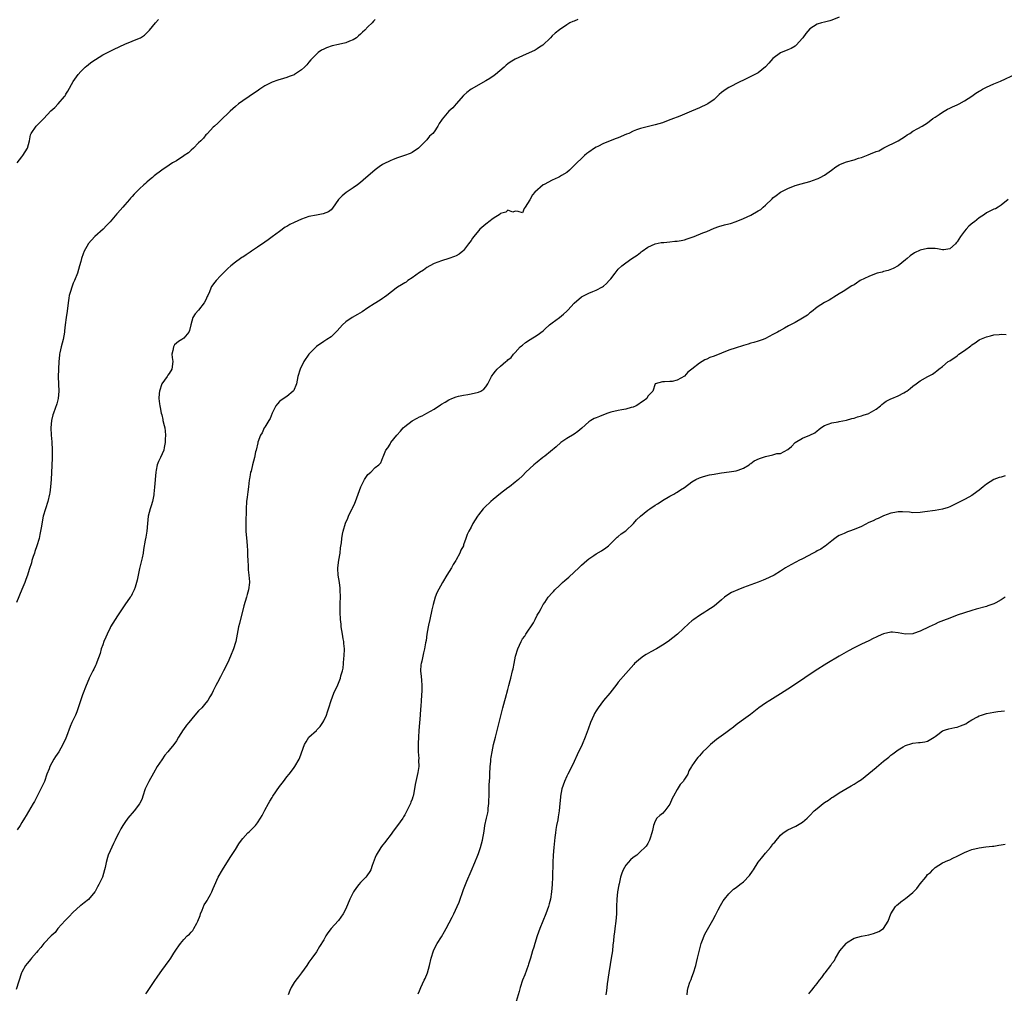
# Model space of a CAD drawing. Units: inches. Extents: x 2550000 to 2553000, y 1521000 to 1524000.
# Drawn here: x 2552414 to 2552682, y 1522601 to 1522866 of the extents above; entities that cross this region are included whole.
import ezdxf

# ---------------------------------------------------------------- set-up
doc = ezdxf.new("R2010")
doc.units = ezdxf.units.IN
doc.header["$MEASUREMENT"] = 0
doc.layers.add('LD25501521_10ft', color=93, linetype='Continuous')

msp = doc.modelspace()

# ---------------------------------------------------------------- linework, layer by layer
at = {"layer": 'LD25501521_10ft'}
for points, elevation in [([(2552637, 1522866.54), (2552635, 1522865.79), (2552634.41, 1522865.59), (2552633, 1522865.25), (2552632.19, 1522865), (2552631, 1522864.67), (2552630, 1522864), (2552629, 1522863.38), (2552627.9, 1522862.1), (2552627.12, 1522861), (2552627, 1522860.86), (2552625.32, 1522859), (2552625.16, 1522858.84), (2552625, 1522858.72), (2552623.93, 1522858.07), (2552623, 1522857.68), (2552621, 1522856.89), (2552619, 1522855.33), (2552617.91, 1522854.09), (2552617, 1522853.07), (2552615, 1522851.46), (2552614.09, 1522851), (2552613.38, 1522850.62), (2552612.04, 1522849.96), (2552611, 1522849.5), (2552609.99, 1522849), (2552607, 1522847.42), (2552606.29, 1522847), (2552605, 1522846.08), (2552604.41, 1522845.59), (2552603.86, 1522845), (2552603, 1522844.25), (2552601.27, 1522843), (2552601.1, 1522842.9), (2552599, 1522841.95), (2552596.84, 1522841), (2552593.72, 1522839.72), (2552591.25, 1522838.75), (2552591, 1522838.64), (2552589, 1522837.89), (2552587, 1522837.29), (2552583, 1522836.35), (2552581.94, 1522835.94), (2552581, 1522835.61), (2552579.82, 1522835), (2552579.25, 1522834.75), (2552577, 1522833.8), (2552576.39, 1522833.61), (2552573, 1522832.26), (2552571.48, 1522831.48), (2552571, 1522831.26), (2552570.56, 1522831), (2552569, 1522829.94), (2552568.49, 1522829.51), (2552567.85, 1522829), (2552567, 1522828.22), (2552565.72, 1522827), (2552564.4, 1522825.6), (2552563.73, 1522825), (2552563, 1522824.4), (2552561.53, 1522823.53), (2552561, 1522823.19), (2552560.63, 1522823), (2552559, 1522822.34), (2552556.84, 1522821.16), (2552556.62, 1522821), (2552554.31, 1522819), (2552553.72, 1522818.28), (2552553, 1522816.96), (2552551.74, 1522815), (2552551.39, 1522814.61), (2552551, 1522813.4), (2552549.79, 1522813.79), (2552549, 1522813.84), (2552548.38, 1522813.62), (2552547, 1522814.11), (2552546.42, 1522813.58), (2552545, 1522813.2), (2552544.9, 1522813.1), (2552543, 1522811.87), (2552541.85, 1522811), (2552541.38, 1522810.62), (2552541, 1522810.36), (2552539.43, 1522809), (2552539, 1522808.54), (2552537.77, 1522807), (2552537.44, 1522806.56), (2552537, 1522805.9), (2552536.36, 1522805), (2552535, 1522803.22), (2552534.77, 1522803), (2552533.78, 1522802.22), (2552533, 1522801.78), (2552532.48, 1522801.52), (2552530.98, 1522801.02), (2552529, 1522800.43), (2552527, 1522799.62), (2552525.8, 1522799), (2552525, 1522798.54), (2552524.12, 1522797.88), (2552523, 1522797.23), (2552521, 1522795.74), (2552519.88, 1522795), (2552519.38, 1522794.62), (2552519, 1522794.41), (2552518.15, 1522793.85), (2552517, 1522793.21), (2552516.67, 1522793), (2552514.11, 1522791), (2552513.52, 1522790.48), (2552513, 1522790.19), (2552512.32, 1522789.68), (2552510.69, 1522788.69), (2552509, 1522787.59), (2552507.45, 1522786.55), (2552506.19, 1522785.81), (2552504.72, 1522785), (2552503, 1522783.8), (2552502.1, 1522783), (2552500.65, 1522781.35), (2552500.3, 1522781), (2552499, 1522779.78), (2552497.88, 1522779), (2552497, 1522778.47), (2552495, 1522777.16), (2552493, 1522775.07), (2552491.64, 1522773), (2552490.58, 1522771), (2552489.98, 1522769), (2552489.62, 1522767), (2552489.47, 1522766.53), (2552489, 1522765.46), (2552488.84, 1522765.16), (2552488.72, 1522765), (2552487, 1522763.52), (2552485.46, 1522762.54), (2552485, 1522762.16), (2552484.43, 1522761.57), (2552484.02, 1522761), (2552483, 1522759.04), (2552482.42, 1522757.58), (2552482.12, 1522757), (2552481, 1522755.24), (2552480.86, 1522755), (2552480.29, 1522753.71), (2552479.84, 1522753), (2552479.13, 1522751.13), (2552479.09, 1522751), (2552479.09, 1522750.91), (2552478.64, 1522749), (2552478.48, 1522748.48), (2552478.21, 1522747), (2552477.65, 1522745), (2552477.26, 1522743.26), (2552477.15, 1522743), (2552477, 1522742.24), (2552476.81, 1522741.19), (2552476.78, 1522740.78), (2552476.54, 1522739), (2552476.39, 1522737.61), (2552476.17, 1522736.17), (2552476.05, 1522735), (2552475.92, 1522733), (2552475.9, 1522731.9), (2552475.83, 1522730.17), (2552475.82, 1522729), (2552475.86, 1522727.86), (2552475.87, 1522727), (2552476.13, 1522724.13), (2552476.24, 1522723), (2552476.33, 1522721.67), (2552476.34, 1522721), (2552476.32, 1522720.32), (2552476.38, 1522719), (2552476.47, 1522717.53), (2552476.48, 1522716.48), (2552476.67, 1522715), (2552476.82, 1522713.18), (2552476.82, 1522713), (2552476.6, 1522711), (2552476.23, 1522709.77), (2552476.05, 1522709), (2552475.35, 1522706.65), (2552474.1, 1522701.9), (2552473.89, 1522701), (2552473.5, 1522699), (2552473.09, 1522697), (2552473, 1522696.69), (2552472.46, 1522695), (2552471.7, 1522693), (2552471, 1522691.28), (2552469.79, 1522689), (2552469, 1522687.37), (2552468.15, 1522685.85), (2552467.73, 1522685), (2552467, 1522683.63), (2552466.71, 1522683), (2552466.07, 1522681.93), (2552465.57, 1522681), (2552465, 1522680.29), (2552463.86, 1522679), (2552463, 1522678.16), (2552461.97, 1522677), (2552460.36, 1522675), (2552459.78, 1522674.22), (2552458.88, 1522673.12), (2552458.8, 1522673), (2552457.57, 1522671), (2552457, 1522670.03), (2552456.34, 1522669), (2552455, 1522667.43), (2552454.67, 1522667), (2552453.88, 1522666.12), (2552453, 1522664.84), (2552451.79, 1522663), (2552450.74, 1522661.26), (2552449.47, 1522659), (2552448.68, 1522657.32), (2552448.55, 1522657), (2552447.86, 1522655), (2552447.66, 1522654.34), (2552447.07, 1522653), (2552447, 1522652.88), (2552445.55, 1522651), (2552445, 1522650.36), (2552444.35, 1522649.65), (2552443.8, 1522649), (2552443, 1522647.85), (2552442.44, 1522647), (2552441.92, 1522646.08), (2552441.35, 1522645), (2552441, 1522644.36), (2552440.38, 1522643), (2552439.89, 1522642.11), (2552439, 1522640.16), (2552438.51, 1522639), (2552438.32, 1522638.32), (2552437.89, 1522637), (2552437.61, 1522635.61), (2552437.46, 1522635), (2552436.91, 1522633), (2552435.97, 1522631), (2552435.61, 1522630.39), (2552434.91, 1522629.09), (2552434.84, 1522629), (2552433.09, 1522626.91), (2552431.95, 1522626.05), (2552431, 1522625.25), (2552430.85, 1522625.15), (2552429, 1522623.47), (2552427.75, 1522622.25), (2552426.77, 1522621.23), (2552424.79, 1522619), (2552424.04, 1522617.96), (2552423, 1522617.08), (2552420.99, 1522615), (2552420.16, 1522613.84), (2552419.37, 1522613), (2552419, 1522612.53), (2552417.69, 1522611), (2552417.4, 1522610.6), (2552417, 1522610.18), (2552416.5, 1522609.5), (2552416.06, 1522609), (2552415, 1522607.15), (2552414.93, 1522607), (2552413.52, 1522602.47)], 8540), ([(2552511, 1522865.95), (2552510.52, 1522865.48), (2552510.13, 1522865), (2552509, 1522863.9), (2552508.13, 1522863), (2552507.54, 1522862.46), (2552507, 1522861.92), (2552506.49, 1522861.51), (2552505.94, 1522861), (2552505, 1522860.39), (2552504.03, 1522860.03), (2552503, 1522859.61), (2552501, 1522859.13), (2552499.25, 1522858.75), (2552497.73, 1522858.27), (2552497, 1522857.9), (2552496.38, 1522857.62), (2552495.49, 1522857), (2552495, 1522856.53), (2552493.49, 1522855), (2552493, 1522854.37), (2552492.37, 1522853.63), (2552491.78, 1522853), (2552491, 1522852.25), (2552489.1, 1522851), (2552489, 1522850.94), (2552487.58, 1522850.42), (2552487, 1522850.22), (2552486.05, 1522849.95), (2552484.51, 1522849.49), (2552483, 1522848.9), (2552481, 1522847.91), (2552479.68, 1522847), (2552479.25, 1522846.75), (2552476.72, 1522845), (2552475, 1522843.88), (2552473.85, 1522843), (2552473, 1522842.28), (2552472.35, 1522841.65), (2552471.63, 1522841), (2552471, 1522840.36), (2552469.5, 1522839), (2552469, 1522838.47), (2552468.26, 1522837.74), (2552467.32, 1522837), (2552467, 1522836.68), (2552465.45, 1522835), (2552465.22, 1522834.78), (2552465, 1522834.61), (2552464.33, 1522833.67), (2552463.66, 1522833), (2552463, 1522832.4), (2552461.65, 1522831), (2552461, 1522830.43), (2552460.25, 1522829.75), (2552459.13, 1522829), (2552459, 1522828.89), (2552457, 1522827.56), (2552455.98, 1522827), (2552455, 1522826.39), (2552453, 1522824.98), (2552451, 1522823.46), (2552450.48, 1522823), (2552449.65, 1522822.35), (2552449, 1522821.77), (2552448.58, 1522821.42), (2552448.19, 1522821), (2552447, 1522819.93), (2552446.09, 1522819), (2552445.52, 1522818.48), (2552445, 1522817.88), (2552444.56, 1522817.44), (2552444.24, 1522817), (2552443, 1522815.57), (2552442.47, 1522815), (2552441, 1522813.34), (2552440.82, 1522813.18), (2552439, 1522811), (2552438.05, 1522809.95), (2552437.09, 1522809), (2552434.88, 1522807), (2552433.97, 1522806.03), (2552433.06, 1522805), (2552433, 1522804.91), (2552431.95, 1522803), (2552431.71, 1522802.29), (2552431.24, 1522801), (2552431, 1522800.17), (2552430.7, 1522799), (2552430.11, 1522797), (2552429.31, 1522795), (2552429, 1522794.31), (2552428.49, 1522793), (2552428.3, 1522792.3), (2552427.91, 1522791), (2552427.76, 1522790.24), (2552427.58, 1522789), (2552427.3, 1522786.7), (2552427.04, 1522785), (2552426.78, 1522783), (2552426.63, 1522781.37), (2552426.57, 1522781), (2552426.23, 1522779), (2552425.94, 1522778.06), (2552425.71, 1522777), (2552425.38, 1522775.38), (2552425.27, 1522775), (2552425.23, 1522774.77), (2552425.04, 1522773), (2552424.94, 1522771), (2552424.92, 1522768.92), (2552425.04, 1522765), (2552424.86, 1522763), (2552424.49, 1522761.51), (2552423.62, 1522759), (2552423.48, 1522758.52), (2552423.11, 1522757), (2552422.92, 1522755), (2552423, 1522753), (2552423.19, 1522751.19), (2552423.29, 1522749), (2552423.24, 1522746.76), (2552423.07, 1522742.93), (2552422.96, 1522741), (2552422.81, 1522739), (2552422.63, 1522737.37), (2552422.55, 1522737), (2552422.08, 1522735), (2552421.42, 1522733), (2552420.82, 1522731), (2552420.5, 1522729.5), (2552420.33, 1522728.33), (2552420.12, 1522727), (2552419.94, 1522726.06), (2552419.7, 1522725), (2552419.07, 1522722.93), (2552418.59, 1522721.41), (2552418.42, 1522721), (2552418.1, 1522720.1), (2552417.78, 1522719), (2552417.63, 1522718.37), (2552417, 1522716.52), (2552416.55, 1522715), (2552416.15, 1522713.85), (2552415.83, 1522713), (2552415, 1522711.08), (2552413.59, 1522707.59)], 8560), ([(2552413.79, 1522827), (2552415, 1522828.65), (2552415.29, 1522829), (2552416.55, 1522831), (2552417.1, 1522833), (2552417.4, 1522834.6), (2552417.55, 1522835), (2552418.93, 1522837), (2552421, 1522839), (2552422.88, 1522841.12), (2552423.94, 1522842.06), (2552424.92, 1522843), (2552426.64, 1522845), (2552426.78, 1522845.22), (2552427, 1522845.63), (2552427.52, 1522846.48), (2552429, 1522849.11), (2552430.33, 1522851), (2552431, 1522851.77), (2552432.26, 1522853), (2552432.65, 1522853.35), (2552433, 1522853.59), (2552433.77, 1522854.23), (2552435, 1522855.08), (2552437, 1522856.3), (2552440.11, 1522857.89), (2552443, 1522859.25), (2552445, 1522860.09), (2552447, 1522860.87), (2552447.24, 1522861), (2552448.29, 1522861.71), (2552449, 1522862.3), (2552449.66, 1522863), (2552451.29, 1522865), (2552452.1, 1522865.9)], 8570), ([(2552566.05, 1522865.95), (2552565, 1522865.48), (2552564.64, 1522865.36), (2552563.86, 1522865), (2552563, 1522864.5), (2552561, 1522863.09), (2552559.81, 1522862.19), (2552559, 1522861.48), (2552558.55, 1522861), (2552556.52, 1522859), (2552555.61, 1522858.39), (2552555, 1522857.99), (2552554.38, 1522857.62), (2552551, 1522856.09), (2552549, 1522855.12), (2552547.65, 1522854.35), (2552547, 1522853.89), (2552546.5, 1522853.5), (2552545.98, 1522853), (2552543.63, 1522851), (2552543.28, 1522850.72), (2552542.08, 1522849.92), (2552541, 1522849.27), (2552537, 1522847.05), (2552535.89, 1522846.11), (2552535, 1522845.31), (2552533, 1522843.02), (2552532.02, 1522841.98), (2552530.93, 1522841), (2552529.15, 1522838.85), (2552529, 1522838.6), (2552528.35, 1522837.65), (2552528.01, 1522837), (2552527, 1522835.44), (2552526.65, 1522835), (2552525.76, 1522834.24), (2552525, 1522833.21), (2552524.87, 1522833.13), (2552524.77, 1522833), (2552523, 1522831.22), (2552522.74, 1522831), (2552521, 1522829.83), (2552520.43, 1522829.57), (2552518.91, 1522829), (2552517, 1522828.37), (2552515.89, 1522827.89), (2552515, 1522827.53), (2552513.31, 1522826.69), (2552513, 1522826.51), (2552512.09, 1522825.91), (2552511, 1522825.09), (2552507.75, 1522822.25), (2552507, 1522821.65), (2552506.15, 1522821), (2552505, 1522820.18), (2552503.08, 1522818.92), (2552501.97, 1522818.03), (2552500.99, 1522817.01), (2552499.35, 1522814.65), (2552499, 1522814.27), (2552498.31, 1522813.69), (2552496.89, 1522813.11), (2552495, 1522812.79), (2552493, 1522812.39), (2552491, 1522811.74), (2552489, 1522810.84), (2552487.78, 1522810.22), (2552487, 1522809.74), (2552486.51, 1522809.49), (2552485, 1522808.39), (2552483, 1522806.89), (2552481.89, 1522806.11), (2552481, 1522805.45), (2552479, 1522804.08), (2552477.38, 1522803), (2552477, 1522802.73), (2552475.95, 1522802.05), (2552475, 1522801.39), (2552474.75, 1522801.25), (2552474.38, 1522801), (2552473, 1522799.99), (2552471.77, 1522799), (2552471, 1522798.32), (2552469.69, 1522797), (2552469, 1522796.34), (2552467.76, 1522795), (2552467.41, 1522794.59), (2552466.56, 1522793.44), (2552466.32, 1522793), (2552465.94, 1522791.94), (2552465.52, 1522791), (2552465.34, 1522790.66), (2552465, 1522789.83), (2552464.58, 1522789), (2552463, 1522786.95), (2552462.05, 1522785.95), (2552461.49, 1522785), (2552460.91, 1522783), (2552460.53, 1522781.47), (2552460.35, 1522781), (2552459, 1522779.36), (2552458.51, 1522779), (2552457.56, 1522778.44), (2552457, 1522777.99), (2552456.47, 1522777.53), (2552456.17, 1522777), (2552456.06, 1522776.06), (2552455.76, 1522775), (2552455.83, 1522774.17), (2552455.99, 1522773), (2552455.74, 1522771), (2552455, 1522769.77), (2552454.68, 1522769.32), (2552454.47, 1522769), (2552453.08, 1522767), (2552452.4, 1522765), (2552452.31, 1522764.31), (2552452.27, 1522763), (2552452.43, 1522761.57), (2552452.47, 1522761), (2552452.58, 1522760.58), (2552452.85, 1522759), (2552453, 1522758.52), (2552453.32, 1522757.32), (2552453.35, 1522757), (2552453.69, 1522755.69), (2552453.81, 1522755), (2552453.92, 1522754.08), (2552454.02, 1522753), (2552453.94, 1522751.94), (2552453.99, 1522751), (2552453.67, 1522749.67), (2552453.61, 1522749), (2552452.64, 1522747), (2552452.12, 1522745.88), (2552451.77, 1522745), (2552451.49, 1522743.49), (2552451.38, 1522743), (2552451.07, 1522738.93), (2552450.9, 1522737.1), (2552450.84, 1522736.84), (2552450.49, 1522735), (2552450.17, 1522733.83), (2552449.85, 1522733), (2552449.3, 1522731), (2552449.11, 1522729), (2552448.95, 1522727), (2552448.65, 1522725.35), (2552448.55, 1522724.55), (2552448.05, 1522721.95), (2552447.95, 1522721), (2552447.69, 1522719.69), (2552447, 1522716.84), (2552446.32, 1522713.68), (2552446.19, 1522713), (2552445.77, 1522711.77), (2552445.55, 1522711), (2552445, 1522709.95), (2552444.69, 1522709.31), (2552444.48, 1522709), (2552443, 1522706.97), (2552441, 1522704), (2552440.4, 1522703), (2552439.14, 1522701), (2552439, 1522700.74), (2552438.16, 1522699), (2552437.84, 1522698.16), (2552437.33, 1522697), (2552437, 1522696.13), (2552436.61, 1522695), (2552436.28, 1522693.72), (2552435.36, 1522691.36), (2552435.18, 1522690.82), (2552435, 1522690.47), (2552434.55, 1522689.45), (2552434.3, 1522689), (2552433.31, 1522687), (2552433.2, 1522686.8), (2552432.45, 1522685), (2552431.46, 1522682.54), (2552430.34, 1522679), (2552429.93, 1522677.93), (2552429.57, 1522677), (2552429, 1522675.74), (2552428.64, 1522675), (2552428.13, 1522673.87), (2552427.17, 1522671.17), (2552427, 1522670.77), (2552426.14, 1522669), (2552425.06, 1522667.06), (2552424.21, 1522665.79), (2552423.74, 1522665), (2552422.64, 1522663), (2552422.44, 1522662.44), (2552421.84, 1522661), (2552421.15, 1522659), (2552420.22, 1522657), (2552419.18, 1522655), (2552419, 1522654.62), (2552418.44, 1522653.56), (2552418.1, 1522653), (2552416.23, 1522649.77), (2552415.72, 1522649), (2552415, 1522647.81), (2552414.55, 1522647), (2552413.8, 1522645.8)], 8550), ([(2552448.74, 1522601.26), (2552449, 1522601.66), (2552449.55, 1522602.45), (2552451, 1522604.68), (2552451.95, 1522606.05), (2552453, 1522607.63), (2552454.03, 1522609), (2552455, 1522610.39), (2552455.28, 1522610.72), (2552455.48, 1522611), (2552456.3, 1522612.3), (2552456.86, 1522613.14), (2552457, 1522613.38), (2552457.67, 1522614.33), (2552458.08, 1522615), (2552459, 1522616.07), (2552459.88, 1522617), (2552460.52, 1522617.48), (2552461, 1522618.07), (2552461.5, 1522618.5), (2552461.74, 1522619), (2552462.53, 1522620.53), (2552462.82, 1522621), (2552463.43, 1522622.57), (2552463.57, 1522623), (2552464.03, 1522624.03), (2552464.58, 1522625.42), (2552465, 1522626.09), (2552465.33, 1522626.67), (2552465.55, 1522627), (2552466.23, 1522628.23), (2552466.63, 1522629), (2552467, 1522629.89), (2552467.31, 1522630.69), (2552468.34, 1522633), (2552469.47, 1522635), (2552471.64, 1522638.36), (2552473, 1522640.49), (2552473.97, 1522642.03), (2552474.64, 1522643), (2552475, 1522643.44), (2552476.43, 1522645), (2552476.72, 1522645.28), (2552477, 1522645.53), (2552478.43, 1522647), (2552479, 1522647.75), (2552479.86, 1522649), (2552480.28, 1522649.72), (2552481, 1522651.14), (2552482.04, 1522653), (2552482.41, 1522653.59), (2552483, 1522654.64), (2552483.22, 1522655), (2552485, 1522657.64), (2552486.09, 1522659), (2552487, 1522660.19), (2552487.66, 1522661), (2552488.24, 1522661.76), (2552489, 1522662.78), (2552489.14, 1522663), (2552490.3, 1522665), (2552490.53, 1522665.47), (2552491.8, 1522669), (2552492.24, 1522669.76), (2552492.97, 1522671), (2552495, 1522672.83), (2552495.14, 1522673), (2552496.07, 1522673.93), (2552496.75, 1522675), (2552497, 1522675.45), (2552497.74, 1522677), (2552498.07, 1522677.93), (2552498.42, 1522679), (2552499.03, 1522681), (2552499.79, 1522683), (2552500.8, 1522685.2), (2552501.52, 1522687), (2552501.67, 1522687.67), (2552502.07, 1522689), (2552502.24, 1522689.76), (2552502.39, 1522691), (2552502.5, 1522692.5), (2552502.56, 1522693), (2552502.6, 1522695), (2552502.49, 1522696.49), (2552502.43, 1522697), (2552502.29, 1522697.71), (2552502.08, 1522699), (2552501.95, 1522699.95), (2552501.75, 1522701), (2552501.7, 1522701.7), (2552501.55, 1522703), (2552501.43, 1522705), (2552501.43, 1522707.43), (2552501.52, 1522709), (2552501.5, 1522711), (2552501.48, 1522711.48), (2552501.25, 1522713), (2552500.9, 1522715), (2552500.83, 1522716.83), (2552500.84, 1522717), (2552501.09, 1522719.09), (2552501.43, 1522721), (2552501.59, 1522722.41), (2552501.81, 1522723.81), (2552501.9, 1522725), (2552502.14, 1522726.14), (2552502.26, 1522727), (2552502.89, 1522729.11), (2552503.52, 1522730.48), (2552503.74, 1522731), (2552504.38, 1522732.38), (2552504.7, 1522733), (2552504.81, 1522733.19), (2552505.44, 1522734.56), (2552505.59, 1522735), (2552506.38, 1522737), (2552507.04, 1522738.96), (2552508.08, 1522741), (2552508.44, 1522741.56), (2552509, 1522742.38), (2552509.76, 1522743), (2552511, 1522744.23), (2552511.97, 1522745), (2552512.49, 1522745.51), (2552513.07, 1522746.93), (2552513.11, 1522747.11), (2552513.89, 1522749), (2552514.37, 1522749.63), (2552515, 1522750.61), (2552515.15, 1522750.85), (2552515.21, 1522751), (2552516.81, 1522753), (2552517.84, 1522754.16), (2552518.56, 1522755), (2552519, 1522755.43), (2552521, 1522756.96), (2552522.36, 1522757.64), (2552523, 1522757.98), (2552523.72, 1522758.28), (2552525.02, 1522759), (2552527, 1522760.14), (2552528.72, 1522761.28), (2552529, 1522761.48), (2552529.96, 1522762.04), (2552531, 1522762.67), (2552531.8, 1522763), (2552533, 1522763.46), (2552533.63, 1522763.63), (2552535, 1522763.94), (2552536.1, 1522764.1), (2552537, 1522764.26), (2552539, 1522764.72), (2552539.67, 1522765), (2552540.46, 1522765.54), (2552541, 1522766.15), (2552541.55, 1522767), (2552542.07, 1522768.07), (2552542.56, 1522769), (2552542.74, 1522769.26), (2552543, 1522769.57), (2552543.62, 1522770.38), (2552544.12, 1522771), (2552545, 1522771.82), (2552546.47, 1522773), (2552546.78, 1522773.22), (2552547, 1522773.45), (2552547.88, 1522774.12), (2552548.54, 1522775), (2552549, 1522775.45), (2552550.32, 1522777), (2552550.69, 1522777.31), (2552551, 1522777.52), (2552551.83, 1522778.17), (2552553.1, 1522779), (2552555, 1522780.17), (2552556.59, 1522781.41), (2552557, 1522781.82), (2552558.33, 1522783), (2552559, 1522783.57), (2552561.01, 1522785), (2552562.1, 1522785.9), (2552563, 1522786.68), (2552563.33, 1522787), (2552565, 1522788.92), (2552567, 1522790.59), (2552569, 1522791.64), (2552570.1, 1522792.1), (2552571, 1522792.41), (2552572.7, 1522793.3), (2552573, 1522793.51), (2552573.79, 1522794.21), (2552574.54, 1522795), (2552575, 1522795.53), (2552576.18, 1522797), (2552577, 1522798.08), (2552577.94, 1522799), (2552579, 1522799.86), (2552580.71, 1522801), (2552582.11, 1522801.89), (2552583, 1522802.67), (2552583.2, 1522802.8), (2552583.43, 1522803), (2552585, 1522804.11), (2552587, 1522805.02), (2552588.67, 1522805.33), (2552589, 1522805.38), (2552589.39, 1522805.39), (2552591, 1522805.54), (2552592.31, 1522805.69), (2552593, 1522805.74), (2552594.07, 1522805.93), (2552595, 1522806.13), (2552595.68, 1522806.32), (2552597.64, 1522807), (2552599.95, 1522807.95), (2552601, 1522808.36), (2552603, 1522809.22), (2552604.31, 1522809.69), (2552605.84, 1522810.16), (2552607, 1522810.39), (2552607.44, 1522810.56), (2552609, 1522811.03), (2552611, 1522811.91), (2552613, 1522812.83), (2552615, 1522813.93), (2552615.66, 1522814.34), (2552616.37, 1522815), (2552617, 1522815.55), (2552618.75, 1522817.25), (2552619, 1522817.47), (2552619.84, 1522818.16), (2552621, 1522819), (2552623, 1522820.05), (2552625, 1522820.84), (2552626.66, 1522821.34), (2552629, 1522821.94), (2552631, 1522822.62), (2552631.27, 1522822.73), (2552631.81, 1522823), (2552633, 1522823.68), (2552634.86, 1522825), (2552636.07, 1522825.93), (2552637, 1522826.49), (2552637.33, 1522826.67), (2552639, 1522827.28), (2552641, 1522827.84), (2552642.25, 1522828.25), (2552643, 1522828.48), (2552644.84, 1522829.16), (2552645.44, 1522829.44), (2552647, 1522830.06), (2552647.7, 1522830.3), (2552649.07, 1522831.07), (2552652.98, 1522832.98), (2552655, 1522834.29), (2552655.42, 1522834.58), (2552656.17, 1522835), (2552657, 1522835.58), (2552658.3, 1522836.3), (2552659.5, 1522837), (2552661, 1522837.91), (2552662.42, 1522839), (2552663, 1522839.4), (2552664.09, 1522840.09), (2552665, 1522840.74), (2552666.43, 1522841.57), (2552667, 1522841.81), (2552667.75, 1522842.25), (2552669, 1522842.75), (2552669.52, 1522843), (2552671, 1522843.88), (2552673, 1522845.14), (2552674.09, 1522845.91), (2552675, 1522846.45), (2552675.33, 1522846.67), (2552675.93, 1522847), (2552677, 1522847.54), (2552679, 1522848.46), (2552680.77, 1522849.23), (2552685, 1522851.14)], 8530), ([(2552682.82, 1522817), (2552681, 1522815.53), (2552680.12, 1522815), (2552679.45, 1522814.55), (2552679, 1522814.42), (2552677.89, 1522813.89), (2552677, 1522813.39), (2552676.47, 1522813), (2552675, 1522812.07), (2552673.7, 1522811), (2552673.3, 1522810.7), (2552672.19, 1522809.81), (2552671.48, 1522809), (2552671, 1522808.47), (2552669.88, 1522807), (2552669, 1522805.59), (2552668.72, 1522805.28), (2552668.52, 1522805), (2552667, 1522803.65), (2552665.41, 1522803.41), (2552665, 1522803.33), (2552663.64, 1522803.64), (2552663, 1522803.7), (2552661.78, 1522803.78), (2552661, 1522803.74), (2552659, 1522803.24), (2552657.47, 1522802.53), (2552656.25, 1522801.75), (2552655.42, 1522801), (2552655, 1522800.64), (2552653, 1522799.04), (2552651.67, 1522798.33), (2552650.25, 1522797.75), (2552649, 1522797.45), (2552648.66, 1522797.34), (2552647.3, 1522797), (2552647, 1522796.91), (2552645, 1522796.09), (2552642.69, 1522795), (2552641.65, 1522794.35), (2552641, 1522793.9), (2552640.41, 1522793.59), (2552638.04, 1522792.04), (2552637, 1522791.41), (2552635.48, 1522790.52), (2552635, 1522790.16), (2552634.26, 1522789.74), (2552633, 1522789.05), (2552631, 1522787.79), (2552629.47, 1522786.53), (2552629, 1522786.22), (2552628.38, 1522785.62), (2552627, 1522784.78), (2552625, 1522783.65), (2552623.73, 1522783), (2552623.23, 1522782.77), (2552622.12, 1522782.12), (2552620.68, 1522781.32), (2552620.18, 1522781), (2552619, 1522780.34), (2552617, 1522779.31), (2552616.29, 1522779), (2552615, 1522778.55), (2552613.83, 1522778.17), (2552613, 1522777.98), (2552612.27, 1522777.73), (2552611, 1522777.43), (2552610.69, 1522777.31), (2552609, 1522776.78), (2552607, 1522776.08), (2552605, 1522775.33), (2552603, 1522774.53), (2552601.89, 1522774.11), (2552601, 1522773.7), (2552600.5, 1522773.5), (2552599, 1522772.62), (2552597, 1522771), (2552595.85, 1522770.15), (2552595, 1522769.06), (2552593, 1522767.98), (2552591.65, 1522767.65), (2552591, 1522767.65), (2552589.52, 1522767.52), (2552589, 1522767.55), (2552587, 1522767), (2552586.38, 1522765), (2552585, 1522763.59), (2552584.71, 1522763), (2552583.74, 1522762.26), (2552583, 1522761.84), (2552582.55, 1522761.45), (2552581.81, 1522761), (2552581, 1522760.64), (2552580.52, 1522760.52), (2552579, 1522760.08), (2552577.91, 1522759.91), (2552577, 1522759.75), (2552575, 1522759.29), (2552574.12, 1522759), (2552573, 1522758.55), (2552571.87, 1522758.13), (2552571, 1522757.75), (2552570.46, 1522757.54), (2552569.54, 1522757), (2552569, 1522756.65), (2552567.07, 1522754.93), (2552565.99, 1522754.01), (2552565, 1522753.33), (2552563, 1522752.13), (2552561.36, 1522751), (2552560.1, 1522749.9), (2552557, 1522747.37), (2552556.5, 1522747), (2552555, 1522745.72), (2552554.1, 1522745), (2552553, 1522743.96), (2552551.92, 1522743), (2552551, 1522742.03), (2552549.91, 1522741), (2552549, 1522740.23), (2552547.46, 1522739), (2552547, 1522738.7), (2552545, 1522737.17), (2552543, 1522735.58), (2552542.35, 1522735), (2552540.62, 1522733.38), (2552540.3, 1522733), (2552539, 1522731.35), (2552538.74, 1522731), (2552537.5, 1522729), (2552537, 1522728.07), (2552536.39, 1522727), (2552535.93, 1522726.07), (2552535.56, 1522725), (2552535, 1522723.21), (2552534.92, 1522723), (2552534.24, 1522721.76), (2552533.93, 1522721), (2552533, 1522719.18), (2552532.91, 1522719), (2552532.13, 1522717.87), (2552531.7, 1522717), (2552530.45, 1522715), (2552529.23, 1522713), (2552527.75, 1522710.25), (2552527.3, 1522709), (2552527, 1522708.04), (2552526.71, 1522707), (2552526.38, 1522705.62), (2552525.81, 1522703), (2552525.45, 1522701.45), (2552525.36, 1522701), (2552524.98, 1522699), (2552524.78, 1522697.22), (2552524.66, 1522696.66), (2552524.41, 1522695), (2552524.08, 1522693.92), (2552523.63, 1522691.63), (2552523.44, 1522691), (2552523.37, 1522690.63), (2552523.31, 1522689), (2552523.48, 1522687.48), (2552523.51, 1522686.49), (2552523.66, 1522685), (2552523.66, 1522683.66), (2552523.48, 1522681), (2552523.33, 1522679.33), (2552523.32, 1522678.68), (2552523.16, 1522677), (2552522.83, 1522672.83), (2552522.73, 1522671), (2552522.69, 1522669.31), (2552522.64, 1522668.64), (2552522.69, 1522667), (2552522.8, 1522665.2), (2552522.78, 1522664.78), (2552522.79, 1522663), (2552522.57, 1522661.42), (2552522.03, 1522659), (2552521.81, 1522658.19), (2552521.67, 1522657), (2552521.4, 1522655.4), (2552521.28, 1522655), (2552521.2, 1522654.8), (2552521, 1522654.13), (2552520.67, 1522653.33), (2552520.58, 1522653), (2552520.23, 1522652.23), (2552519.61, 1522651), (2552519.38, 1522650.62), (2552519, 1522649.9), (2552518.64, 1522649.36), (2552518.45, 1522649), (2552517.02, 1522647), (2552516.15, 1522645.85), (2552515, 1522644.26), (2552514.05, 1522643), (2552513.62, 1522642.38), (2552513, 1522641.65), (2552512.5, 1522641), (2552511.27, 1522639), (2552511, 1522638.35), (2552510.14, 1522636.14), (2552509.75, 1522635), (2552509.5, 1522634.5), (2552508.69, 1522633.31), (2552508.43, 1522633), (2552507, 1522631.53), (2552506.53, 1522631), (2552505.86, 1522630.14), (2552505.13, 1522629), (2552504.12, 1522627), (2552503, 1522624.34), (2552502.28, 1522623), (2552501, 1522621.24), (2552500.88, 1522621.12), (2552499, 1522619.05), (2552498.11, 1522617.89), (2552497.58, 1522617), (2552497, 1522615.99), (2552495.89, 1522614.11), (2552495, 1522612.71), (2552493.79, 1522611), (2552493, 1522609.92), (2552492.38, 1522609), (2552490.94, 1522607), (2552490.11, 1522605.89), (2552489.42, 1522605), (2552489, 1522604.35), (2552488.17, 1522603), (2552487.81, 1522602.19), (2552487.33, 1522601)], 8520), ([(2552522.67, 1522601.33), (2552523, 1522602.15), (2552523.36, 1522603), (2552524.3, 1522605), (2552524.51, 1522605.49), (2552525.18, 1522607), (2552525.77, 1522609), (2552526.21, 1522611), (2552526.8, 1522613), (2552527, 1522613.43), (2552527.83, 1522615), (2552529, 1522616.8), (2552529.81, 1522618.19), (2552530.26, 1522619), (2552531.89, 1522622.11), (2552532.32, 1522623), (2552533.25, 1522625), (2552533.79, 1522626.21), (2552535, 1522629.65), (2552535.85, 1522631.85), (2552537, 1522634.62), (2552538.08, 1522637), (2552538.86, 1522639), (2552539, 1522639.43), (2552539.57, 1522641), (2552540.11, 1522643), (2552540.54, 1522645.46), (2552540.78, 1522647), (2552541.23, 1522649), (2552541.59, 1522650.41), (2552541.67, 1522651), (2552541.7, 1522651.7), (2552541.88, 1522653), (2552541.85, 1522653.85), (2552541.89, 1522655), (2552541.89, 1522657), (2552541.94, 1522658.06), (2552542.09, 1522660.09), (2552542.15, 1522661), (2552542.23, 1522663), (2552542.36, 1522664.36), (2552542.4, 1522665), (2552542.47, 1522665.53), (2552542.72, 1522667), (2552543.13, 1522669), (2552543.62, 1522671), (2552544.67, 1522675), (2552545.65, 1522679), (2552546.18, 1522681), (2552546.38, 1522681.62), (2552547, 1522683.95), (2552547.27, 1522685), (2552547.64, 1522686.36), (2552547.78, 1522687), (2552548.29, 1522689), (2552548.4, 1522689.6), (2552548.72, 1522691), (2552549.1, 1522693), (2552549.67, 1522695), (2552550.58, 1522697), (2552551, 1522697.67), (2552551.57, 1522698.43), (2552551.89, 1522699), (2552553.96, 1522702.04), (2552554.46, 1522703), (2552555, 1522704.16), (2552555.48, 1522705), (2552556.01, 1522705.99), (2552556.58, 1522707), (2552557, 1522707.61), (2552557.99, 1522709), (2552559, 1522710.18), (2552559.4, 1522710.6), (2552559.73, 1522711), (2552561, 1522712.24), (2552561.85, 1522713), (2552562.48, 1522713.52), (2552563, 1522714.04), (2552563.55, 1522714.45), (2552565, 1522715.83), (2552566.26, 1522717), (2552567, 1522717.75), (2552568.44, 1522719), (2552569, 1522719.47), (2552570.35, 1522720.35), (2552571, 1522720.77), (2552572.42, 1522721.58), (2552573.58, 1522722.42), (2552574.29, 1522723), (2552575, 1522723.62), (2552576.7, 1522725.3), (2552577, 1522725.48), (2552577.77, 1522726.23), (2552579, 1522727.01), (2552581.1, 1522729), (2552581.95, 1522730.05), (2552583, 1522731), (2552585, 1522732.68), (2552585.52, 1522733), (2552587, 1522734), (2552587.63, 1522734.37), (2552588.63, 1522735), (2552589, 1522735.27), (2552591, 1522736.49), (2552592.03, 1522737), (2552592.65, 1522737.35), (2552593, 1522737.53), (2552593.86, 1522738.14), (2552595, 1522738.78), (2552597, 1522740.35), (2552598.04, 1522741), (2552599, 1522741.47), (2552600.15, 1522741.85), (2552601.77, 1522742.23), (2552603, 1522742.46), (2552603.44, 1522742.56), (2552605, 1522742.84), (2552607.1, 1522743.1), (2552609, 1522743.38), (2552609.57, 1522743.57), (2552611, 1522744.11), (2552612.49, 1522745), (2552612.76, 1522745.24), (2552613, 1522745.37), (2552613.91, 1522746.09), (2552615.3, 1522746.7), (2552617, 1522747.26), (2552619, 1522747.7), (2552620.02, 1522748.02), (2552621, 1522748.04), (2552623, 1522749.14), (2552624.07, 1522749.93), (2552625, 1522751.01), (2552627, 1522752.19), (2552628.97, 1522753.03), (2552630.35, 1522753.66), (2552631, 1522754.24), (2552631.45, 1522754.55), (2552631.99, 1522755), (2552633, 1522755.62), (2552633.98, 1522755.98), (2552635, 1522756.4), (2552636.7, 1522756.7), (2552637, 1522756.78), (2552639, 1522757.14), (2552640.45, 1522757.55), (2552641, 1522757.69), (2552641.96, 1522758.04), (2552643, 1522758.29), (2552643.51, 1522758.49), (2552645, 1522758.94), (2552645.13, 1522759), (2552647, 1522760.12), (2552648.2, 1522761), (2552648.6, 1522761.4), (2552649, 1522761.72), (2552649.76, 1522762.24), (2552651, 1522762.91), (2552651.26, 1522763), (2552653, 1522763.73), (2552654.52, 1522764.52), (2552655, 1522764.76), (2552655.37, 1522765), (2552656.28, 1522765.72), (2552657, 1522766.33), (2552657.88, 1522767), (2552659, 1522767.75), (2552661.09, 1522769), (2552662.36, 1522769.64), (2552663, 1522770.13), (2552663.52, 1522770.48), (2552664.07, 1522771), (2552665, 1522771.67), (2552666.59, 1522773), (2552667, 1522773.26), (2552669, 1522774.62), (2552669.51, 1522775), (2552671, 1522776), (2552672.73, 1522777.27), (2552673, 1522777.53), (2552673.93, 1522778.07), (2552675, 1522778.92), (2552675.17, 1522779), (2552677, 1522779.76), (2552678.04, 1522780.04), (2552679, 1522780.25), (2552680.41, 1522780.41), (2552681, 1522780.5), (2552682.34, 1522780.34)], 8510), ([(2552682.05, 1522741.95), (2552681, 1522741.66), (2552680.44, 1522741.56), (2552679, 1522740.98), (2552677, 1522739.74), (2552676.11, 1522739), (2552675.49, 1522738.51), (2552675, 1522738.08), (2552674.34, 1522737.66), (2552673, 1522736.67), (2552672.22, 1522736.22), (2552671, 1522735.57), (2552669.88, 1522735), (2552669, 1522734.52), (2552667.96, 1522734.04), (2552667, 1522733.56), (2552666.59, 1522733.41), (2552665, 1522732.92), (2552663, 1522732.58), (2552660.19, 1522732.19), (2552659, 1522732.04), (2552657, 1522731.98), (2552656.08, 1522732.08), (2552654.2, 1522732.2), (2552653, 1522732.2), (2552652.06, 1522732.06), (2552651, 1522731.85), (2552649, 1522731.1), (2552647.58, 1522730.42), (2552647, 1522730.21), (2552646.19, 1522729.81), (2552645, 1522729.27), (2552643, 1522728.27), (2552641, 1522727.39), (2552639.82, 1522727), (2552639.23, 1522726.77), (2552638.34, 1522726.34), (2552637, 1522725.79), (2552636.49, 1522725.51), (2552635.77, 1522725), (2552635, 1522724.34), (2552633.16, 1522722.84), (2552633, 1522722.75), (2552631.95, 1522722.05), (2552631, 1522721.58), (2552630.63, 1522721.37), (2552629.88, 1522721), (2552627, 1522719.48), (2552626.01, 1522719), (2552625.35, 1522718.65), (2552625, 1522718.48), (2552623, 1522717.39), (2552622.43, 1522717), (2552621, 1522716.08), (2552619.29, 1522715), (2552619.1, 1522714.9), (2552617, 1522713.95), (2552616.32, 1522713.68), (2552615, 1522713.13), (2552613, 1522712.39), (2552611.98, 1522711.98), (2552611, 1522711.63), (2552609.41, 1522711), (2552607.72, 1522710.28), (2552607, 1522709.85), (2552605.84, 1522709), (2552605, 1522708.33), (2552603, 1522706.63), (2552602.04, 1522705.96), (2552601, 1522705.3), (2552600.48, 1522705), (2552599, 1522704.05), (2552597.54, 1522703), (2552597, 1522702.58), (2552596.16, 1522701.84), (2552593.06, 1522699), (2552590.55, 1522697), (2552589, 1522695.99), (2552587.37, 1522695), (2552585.82, 1522694.18), (2552584.52, 1522693.48), (2552583.81, 1522693), (2552583, 1522692.41), (2552581.43, 1522691), (2552581.22, 1522690.78), (2552579, 1522688.29), (2552577, 1522685.94), (2552576.58, 1522685.42), (2552574.67, 1522683), (2552573, 1522680.93), (2552571.52, 1522679), (2552571, 1522678.19), (2552570.56, 1522677.44), (2552570.33, 1522677), (2552569.48, 1522675), (2552568.84, 1522673.16), (2552568.04, 1522671), (2552567.17, 1522669), (2552565.82, 1522666.18), (2552565, 1522664.43), (2552563.89, 1522662.11), (2552563.3, 1522661), (2552563, 1522660.41), (2552562.36, 1522659), (2552561.67, 1522657), (2552561.31, 1522655), (2552561.27, 1522654.73), (2552561.15, 1522653), (2552560.94, 1522651), (2552560.66, 1522649.34), (2552560.56, 1522648.55), (2552560.25, 1522647), (2552560.07, 1522645.93), (2552559.94, 1522645), (2552559.79, 1522643.79), (2552559.49, 1522641), (2552559.31, 1522639), (2552559.19, 1522637), (2552559.1, 1522633), (2552559.03, 1522631), (2552558.88, 1522629), (2552558.56, 1522627), (2552558.25, 1522625.75), (2552558.02, 1522625), (2552557.3, 1522623), (2552555.67, 1522619), (2552554.96, 1522617), (2552554.31, 1522615), (2552554.02, 1522613.98), (2552553.71, 1522613), (2552553.14, 1522611), (2552552.63, 1522609.37), (2552552.52, 1522609), (2552551.59, 1522606.41), (2552551.01, 1522605), (2552550.31, 1522603), (2552550.03, 1522601.97), (2552549.23, 1522599.23)], 8500), ([(2552682.04, 1522709), (2552681, 1522708.27), (2552679.5, 1522707.5), (2552679, 1522707.23), (2552678.4, 1522707), (2552677.35, 1522706.65), (2552677, 1522706.54), (2552674.21, 1522705.79), (2552673, 1522705.43), (2552671, 1522704.8), (2552669, 1522704.13), (2552667, 1522703.36), (2552665.33, 1522702.67), (2552663.89, 1522702.11), (2552663, 1522701.74), (2552661.38, 1522701), (2552659, 1522699.83), (2552657.12, 1522699.12), (2552657, 1522699.08), (2552655, 1522698.98), (2552653, 1522699.34), (2552651.49, 1522699.49), (2552651, 1522699.51), (2552649, 1522699.05), (2552647.6, 1522698.4), (2552647, 1522698.15), (2552646.23, 1522697.77), (2552645, 1522697.2), (2552643, 1522696.3), (2552641, 1522695.31), (2552639.51, 1522694.49), (2552636.96, 1522693), (2552633.62, 1522691), (2552630.45, 1522689), (2552624.81, 1522685.19), (2552623, 1522684.02), (2552621, 1522682.76), (2552618.12, 1522681), (2552617, 1522680.28), (2552615.13, 1522679), (2552612.86, 1522677.14), (2552611, 1522675.77), (2552609.39, 1522674.61), (2552609, 1522674.35), (2552608.27, 1522673.73), (2552607.32, 1522673), (2552606.22, 1522672.22), (2552603.65, 1522670.35), (2552602.02, 1522669), (2552601, 1522667.98), (2552599.98, 1522667), (2552599.49, 1522666.51), (2552599, 1522665.93), (2552598.55, 1522665.45), (2552598.19, 1522665), (2552597, 1522663.25), (2552596.87, 1522663), (2552596.16, 1522661.84), (2552595.84, 1522661), (2552595, 1522659.62), (2552594.58, 1522659), (2552593.83, 1522658.17), (2552593, 1522656.8), (2552591.98, 1522655), (2552591.66, 1522654.34), (2552591, 1522652.81), (2552589.66, 1522651), (2552589, 1522650.26), (2552588.27, 1522649.73), (2552587.44, 1522649), (2552587, 1522648.2), (2552586.54, 1522647), (2552586.32, 1522645.68), (2552586.13, 1522645), (2552585.61, 1522643.61), (2552585.46, 1522643), (2552585, 1522642.1), (2552584.57, 1522641.43), (2552584.17, 1522641), (2552583, 1522639.94), (2552582.03, 1522639), (2552581, 1522638.32), (2552580.32, 1522637.68), (2552579.67, 1522637), (2552579, 1522636.27), (2552578.33, 1522635), (2552577.93, 1522634.07), (2552577.62, 1522633), (2552577.2, 1522631.2), (2552577.12, 1522630.88), (2552576.8, 1522629), (2552576.58, 1522627), (2552576.5, 1522625), (2552576.47, 1522623), (2552576.34, 1522621), (2552576.07, 1522619), (2552575.92, 1522618.08), (2552575.77, 1522617), (2552575.65, 1522615.65), (2552575.5, 1522614.5), (2552575.38, 1522613), (2552575.09, 1522611), (2552574.76, 1522609.24), (2552574.39, 1522607), (2552573.98, 1522603.98), (2552573.88, 1522603), (2552573.83, 1522602.17), (2552573.65, 1522601)], 8490), ([(2552595.67, 1522601), (2552595.8, 1522602.2), (2552595.93, 1522603), (2552596.44, 1522604.44), (2552596.66, 1522605), (2552596.78, 1522605.22), (2552597, 1522605.8), (2552597.42, 1522607), (2552598.02, 1522609), (2552598.2, 1522609.8), (2552598.53, 1522611), (2552599.4, 1522614.6), (2552599.53, 1522615), (2552599.89, 1522615.89), (2552600.27, 1522617), (2552600.49, 1522617.51), (2552601.19, 1522618.81), (2552602.68, 1522621.32), (2552603.37, 1522622.63), (2552604.13, 1522624.13), (2552604.73, 1522625.27), (2552605.48, 1522626.52), (2552605.83, 1522627), (2552607, 1522628.42), (2552607.57, 1522629), (2552608.32, 1522629.68), (2552609, 1522630.19), (2552610.01, 1522631), (2552611, 1522631.71), (2552612.61, 1522633.39), (2552613.43, 1522634.57), (2552613.67, 1522635), (2552615, 1522637.06), (2552615.89, 1522638.11), (2552617, 1522639.49), (2552618.28, 1522641), (2552618.59, 1522641.41), (2552619, 1522642.02), (2552619.48, 1522642.52), (2552621, 1522644.39), (2552621.76, 1522645), (2552623, 1522645.81), (2552625.17, 1522646.83), (2552627, 1522647.89), (2552628.27, 1522649), (2552628.67, 1522649.33), (2552629, 1522649.71), (2552630.2, 1522651), (2552631, 1522651.67), (2552632.64, 1522653), (2552633, 1522653.25), (2552634.09, 1522653.91), (2552635, 1522654.6), (2552635.27, 1522654.73), (2552637, 1522655.86), (2552640.22, 1522657.78), (2552641, 1522658.2), (2552642.12, 1522659), (2552643, 1522659.51), (2552645, 1522661.1), (2552647, 1522662.75), (2552647.15, 1522662.85), (2552649, 1522664.46), (2552650.43, 1522665.57), (2552651, 1522666.13), (2552651.53, 1522666.47), (2552653, 1522667.6), (2552654.35, 1522668.35), (2552655, 1522668.73), (2552656.7, 1522669.3), (2552657, 1522669.37), (2552658.48, 1522669.52), (2552659, 1522669.6), (2552660.27, 1522669.73), (2552661, 1522669.94), (2552662.73, 1522671), (2552663, 1522671.21), (2552663.73, 1522671.73), (2552665, 1522672.71), (2552665.83, 1522673), (2552666.74, 1522673.26), (2552668.41, 1522673.59), (2552669, 1522673.74), (2552669.96, 1522674.04), (2552671.33, 1522674.67), (2552671.84, 1522675), (2552673, 1522675.67), (2552674.54, 1522676.54), (2552675, 1522676.78), (2552675.62, 1522677), (2552676.68, 1522677.32), (2552677, 1522677.45), (2552679, 1522677.8), (2552680.05, 1522677.95), (2552681, 1522678.04), (2552681.83, 1522678.17)], 8480), ([(2552628.71, 1522601.29), (2552629, 1522601.65), (2552629.63, 1522602.37), (2552630.09, 1522603), (2552631, 1522604.13), (2552631.67, 1522605), (2552632.27, 1522605.73), (2552633, 1522606.78), (2552633.19, 1522607), (2552634.71, 1522609), (2552634.83, 1522609.17), (2552635, 1522609.49), (2552635.66, 1522610.34), (2552635.95, 1522611), (2552637.11, 1522613), (2552638.84, 1522615), (2552639, 1522615.14), (2552641, 1522616.37), (2552643, 1522616.95), (2552645, 1522617.31), (2552646.31, 1522617.69), (2552647, 1522617.91), (2552647.74, 1522618.26), (2552649, 1522619), (2552650.32, 1522621), (2552651.02, 1522622.98), (2552652.23, 1522625), (2552652.63, 1522625.37), (2552653, 1522625.62), (2552653.75, 1522626.25), (2552654.74, 1522627), (2552655, 1522627.16), (2552657, 1522628.86), (2552658.09, 1522629.91), (2552659, 1522631.21), (2552660.47, 1522633), (2552660.72, 1522633.28), (2552661, 1522633.66), (2552661.73, 1522634.27), (2552662.4, 1522635), (2552663, 1522635.62), (2552665, 1522636.86), (2552666.51, 1522637.49), (2552667, 1522637.71), (2552667.85, 1522638.15), (2552669, 1522638.7), (2552669.56, 1522639), (2552671, 1522639.69), (2552672.09, 1522640.09), (2552673, 1522640.47), (2552675, 1522640.97), (2552676.79, 1522641.21), (2552678.6, 1522641.4), (2552679, 1522641.43), (2552680.35, 1522641.65), (2552681, 1522641.72), (2552682.07, 1522641.93)], 8470)]:
    msp.add_lwpolyline(points, dxfattribs=dict(at, elevation=elevation))

doc.saveas('drawing.dxf')
